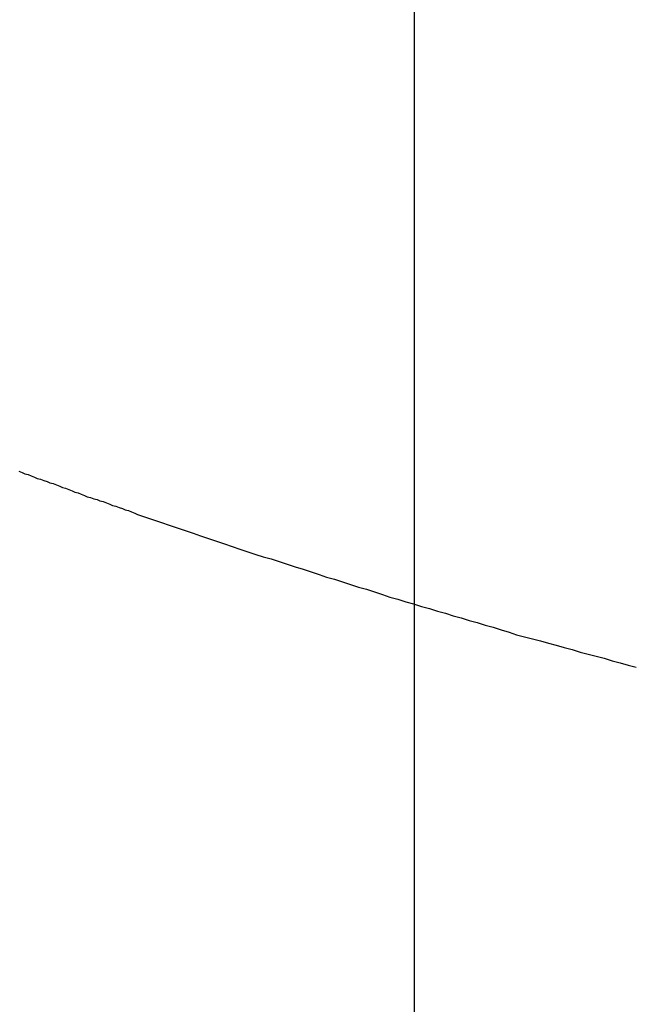
# Model space of a CAD drawing. Extents: x -51 to 51, y -69 to 69.
# Drawn here: x -15 to -15, y -8 to -8 of the extents above; entities that cross this region are included whole.
import ezdxf

# ---------------------------------------------------------------- set-up
doc = ezdxf.new("R2010")
doc.units = 0
doc.layers.get('0').update_dxf_attribs({"linetype": 'CONTINUOUS'})

msp = doc.modelspace()

# ---------------------------------------------------------------- linework, layer by layer
at = {"color": 0}
for points in [[(-14.8826, -60.1232), (-14.8826, 32.6291)], [(-14.8826, -60.1232), (-14.8826, 32.6291)], [(-14.8826, -60.1232), (-14.8826, 32.6291)], [(-14.8826, -60.1232), (-14.8826, 32.6291)], [(-14.8826, -60.1232), (-14.8826, 32.6291)], [(-14.8826, -60.1232), (-14.8826, 32.6291)], [(-14.8826, -60.1232), (-14.8826, 32.6291)], [(-14.8826, -60.1232), (-14.8826, 32.6291)], [(-14.8826, -60.1232), (-14.8826, 32.6291)], [(-14.8826, -60.1232), (-14.8826, 32.6291)], [(-14.8826, -60.1232), (-14.8826, 32.6291)], [(-14.8826, -60.1232), (-14.8826, 32.6291)], [(-14.8826, -60.1232), (-14.8826, 32.6291)], [(-14.8826, -60.1232), (-14.8826, 32.6291)], [(-14.8826, -60.1232), (-14.8826, 32.6291)], [(-14.8826, -60.1232), (-14.8826, 32.6291)], [(-14.8826, -60.1232), (-14.8826, 32.6291)], [(-14.8826, -60.1232), (-14.8826, 32.6291)], [(-14.8826, -60.1232), (-14.8826, 32.6291)], [(-14.8826, -60.1232), (-14.8826, 32.6291)], [(-14.8826, -60.1232), (-14.8826, 32.6291)], [(-15.0613, -8.2022), (-15.0598, -8.2028), (-15.0586, -8.2034), (-15.0571, -8.2037), (-15.0557, -8.2043), (-15.0542, -8.2049), (-15.053, -8.2055), (-15.053, -8.2055), (-15.0515, -8.2058), (-15.05, -8.2064), (-15.0485, -8.2068), (-15.0473, -8.2074), (-15.0458, -8.2077), (-15.0443, -8.2083), (-15.0428, -8.2089), (-15.0416, -8.2095), (-15.0401, -8.2098), (-15.0386, -8.2104), (-15.0371, -8.211), (-15.0359, -8.2116), (-15.0344, -8.2119), (-15.0331, -8.2125), (-15.0316, -8.2131), (-15.0304, -8.2137), (-15.0304, -8.2137), (-15.0289, -8.214), (-15.0274, -8.2146), (-15.0259, -8.2149), (-15.0247, -8.2155), (-15.0232, -8.2158), (-15.0217, -8.2164), (-15.0202, -8.217), (-15.019, -8.2176), (-15.0175, -8.2179), (-15.016, -8.2185), (-15.0145, -8.219), (-15.0133, -8.2196), (-15.0118, -8.2199), (-15.0104, -8.2205), (-15.0089, -8.2211), (-15.0077, -8.2217), (-15.0077, -8.2217), (-15.0041, -8.2229), (-15.0005, -8.2241), (-14.9969, -8.2253), (-14.9933, -8.2265), (-14.9897, -8.2277), (-14.9861, -8.2289), (-14.9825, -8.2301), (-14.9792, -8.2314), (-14.9756, -8.2325), (-14.972, -8.2337), (-14.9684, -8.2349), (-14.965, -8.2361), (-14.9614, -8.2373), (-14.9578, -8.2385), (-14.9542, -8.2397), (-14.9509, -8.2409), (-14.9509, -8.2409), (-14.9473, -8.2418), (-14.9437, -8.243), (-14.9401, -8.2442), (-14.9365, -8.2454), (-14.9329, -8.2464), (-14.9293, -8.2476), (-14.9257, -8.2488), (-14.9223, -8.25), (-14.9187, -8.2509), (-14.9151, -8.2521), (-14.9115, -8.2533), (-14.9079, -8.2545), (-14.9043, -8.2554), (-14.9007, -8.2566), (-14.8971, -8.2578), (-14.8938, -8.259), (-14.8938, -8.259), (-14.8902, -8.2599), (-14.8866, -8.2611), (-14.883, -8.262), (-14.8794, -8.2632), (-14.8758, -8.2641), (-14.8722, -8.2653), (-14.8686, -8.2663), (-14.8651, -8.2675), (-14.8615, -8.2684), (-14.8579, -8.2696), (-14.8543, -8.2705), (-14.8507, -8.2717), (-14.8471, -8.2726), (-14.8435, -8.2738), (-14.8399, -8.2748), (-14.8366, -8.276), (-14.8366, -8.276), (-14.833, -8.2769), (-14.8294, -8.2778), (-14.8258, -8.2787), (-14.8222, -8.2799), (-14.8186, -8.2808), (-14.815, -8.2818), (-14.8114, -8.2827), (-14.8078, -8.2839), (-14.8042, -8.2848), (-14.8006, -8.2857), (-14.797, -8.2866), (-14.7934, -8.2878), (-14.7898, -8.2887), (-14.7862, -8.2898), (-14.7826, -8.2907)]]:
    msp.add_lwpolyline(points, dxfattribs=at)

doc.saveas('drawing.dxf')
